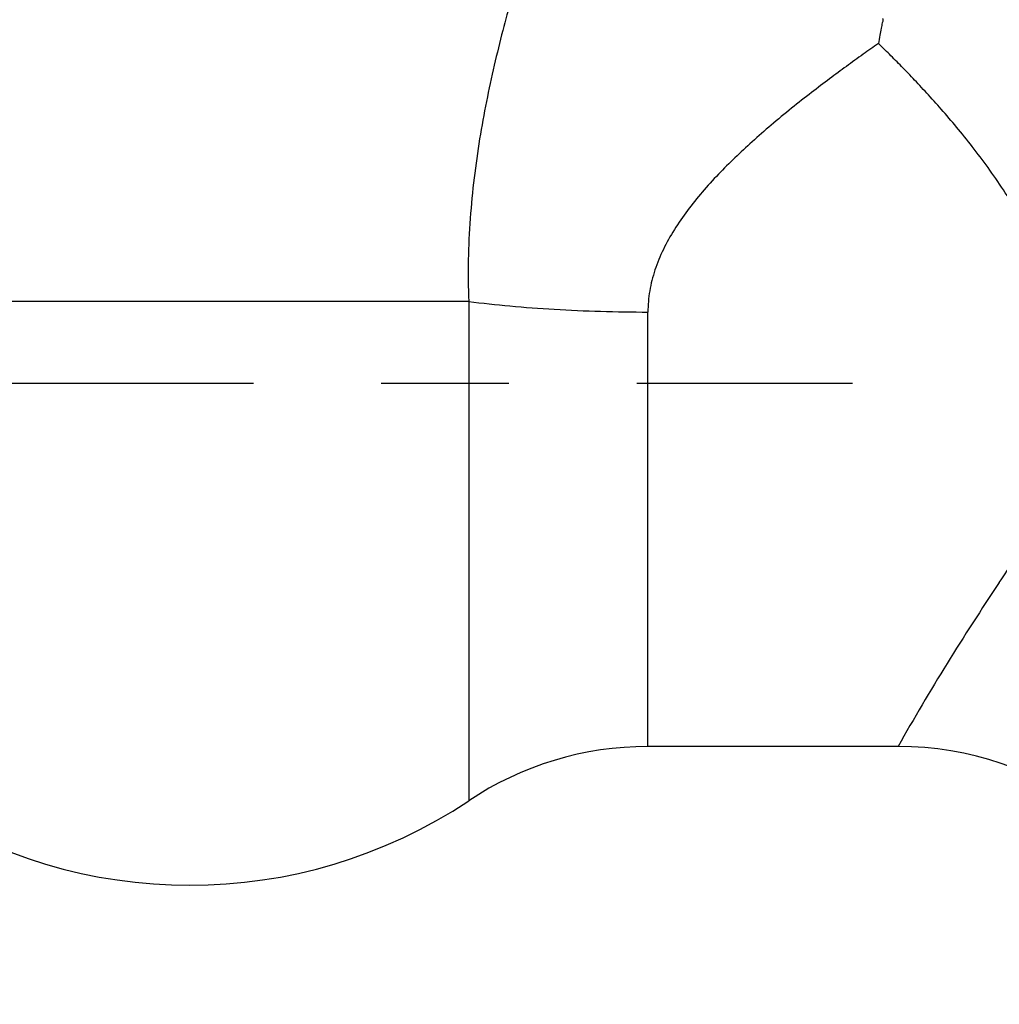
# Model space of a CAD drawing. Units: inches. Extents: x 0 to 34, y 0 to 22.
# Drawn here: x 5.2 to 6.2, y 10.2 to 11.3 of the extents above; entities that cross this region are included whole.
import ezdxf

# ---------------------------------------------------------------- set-up
doc = ezdxf.new("R2010")
doc.units = ezdxf.units.IN
doc.header["$LTSCALE"] = 1.87
doc.header["$MEASUREMENT"] = 0
doc.linetypes.add('CENTER', pattern=[0.6, 0.375, -0.075, 0.075, -0.075])
doc.layers.get('0').update_dxf_attribs({"linetype": 'CONTINUOUS'})
doc.layers.add('DEFAULT_1', color=7, linetype='CENTER')
doc.styles.get("Standard").update_dxf_attribs({"font": 'txt', "width": 0.8})
doc.dimstyles.new('DIMSTYLE_1', dxfattribs={"dimtxt": 0.135, "dimasz": 0.15, "dimexe": 0.18, "dimexo": 0.0625, "dimgap": 0.09, "dimtad": 0, "dimtih": 1, "dimtoh": 1, "dimzin": 4, "dimdsep": 46, "dimtxsty": 'Standard', "dimblk": '_FILLED', "dimblk1": '_FILLED', "dimblk2": '_FILLED', "dimcen": 0.09, "dimadec": 0, "dimazin": 0, "dimtp": 0.2, "dimtm": 0.2, "dimtfac": 1, "dimtofl": 0, "dimtmove": 0, "dimatfit": 3, "dimldrblk": '_FILLED', "dimfxl": 0, "dimtolj": 1, "dimtzin": 4, "dimarcsym": 0})

# ---------------------------------------------------------------- blocks, each defined once
blk = doc.blocks.new('_FILLED')
at = {"color": 0, "linetype": 'ByBlock'}
blk.add_solid([(0, 0), (-1, 0.1666666667), (-1, -0.1666666667)], dxfattribs=at)
blk = doc.blocks.new('*D1')
at = {"color": 2, "linetype": 'Continuous'}
for p, q in [((4.2512211163, 12.0463923211), (4.2512211163, 14.1465992799)), ((9.7748431636, 10.219345077), (9.7748431636, 14.1465992799)), ((4.2512211163, 14.0215992799), (6.67553214, 14.0215992799)), ((9.7748431636, 14.0215992799), (7.35053214, 14.0215992799))]:
    blk.add_line(p, q, dxfattribs=at)
at = {"color": 2, "linetype": 'Continuous', "xscale": 0.15, "yscale": 0.15, "zscale": 0.15, "rotation": 180}
blk.add_blockref('_FILLED', (4.2512211163, 14.0215992799), dxfattribs=at)
at = {"color": 2, "linetype": 'Continuous', "xscale": 0.15, "yscale": 0.15, "zscale": 0.15}
blk.add_blockref('_FILLED', (9.7748431636, 14.0215992799), dxfattribs=at)
at = {"color": 2, "linetype": 'Continuous', "insert": (6.95903214, 14.0890992799), "char_height": 0.135, "width": 0.54, "attachment_point": 2, "line_spacing_factor": 0.9}
blk.add_mtext('5.52\\P[140]', dxfattribs=at)
blk = doc.blocks.new('*D9')
at = {"color": 2, "linetype": 'Continuous'}
for p, q in [((3.700040014, 11.3625340534), (3.700040014, 14.8341699692)), ((9.7748431636, 10.219345077), (9.7748431636, 14.8341699692)), ((3.700040014, 14.7091699692), (6.3999415888, 14.7091699692)), ((9.7748431636, 14.7091699692), (7.0749415888, 14.7091699692))]:
    blk.add_line(p, q, dxfattribs=at)
at = {"color": 2, "linetype": 'Continuous', "xscale": 0.15, "yscale": 0.15, "zscale": 0.15, "rotation": 180}
blk.add_blockref('_FILLED', (3.700040014, 14.7091699692), dxfattribs=at)
at = {"color": 2, "linetype": 'Continuous', "xscale": 0.15, "yscale": 0.15, "zscale": 0.15}
blk.add_blockref('_FILLED', (9.7748431636, 14.7091699692), dxfattribs=at)
at = {"color": 2, "linetype": 'Continuous', "insert": (6.6834415888, 14.7766699692), "char_height": 0.135, "width": 0.54, "attachment_point": 2, "line_spacing_factor": 0.9}
blk.add_mtext('6.07\\P[154]', dxfattribs=at)

msp = doc.modelspace()

# ---------------------------------------------------------------- linework, layer by layer
at = {"color": 9, "linetype": 'Continuous'}
for p, q in [((5.659580692, 10.9910250619), (5.0475859501, 10.9910250619)), ((5.659580692, 10.9910250619), (5.659580692, 10.442776265)), ((5.8562932876, 10.5023962581), (5.8562932876, 10.9793452806))]:
    msp.add_line(p, q, dxfattribs=at)
at = {"color": 7, "linetype": 'Continuous'}
msp.add_line((6.130757972400001, 10.5023962581), (5.8562932876, 10.5023962581), dxfattribs=at)
at = {"color": 9, "linetype": 'Continuous'}
msp.add_arc((8.5108302568, 9.1568150044), 2.7341045314, 146.08554704, 150.5182182457, dxfattribs=at)
at = {"color": 7, "linetype": 'Continuous'}
for centre, radius, start, end in [((5.8562932876, 10.1480655495), 0.3543307087, 90, 123.7221945831), ((6.130757980599999, 10.1480655927), 0.3543306883, 16.3562077261, 90.0000013299), ((5.3535833211, 10.9012151558), 0.5511811024000001, 236.2778054169, 303.7221945831)]:
    msp.add_arc(centre, radius, start, end, dxfattribs=at)
at = {"color": 9, "linetype": 'Continuous'}
for points, start_tangent, end_tangent in [([(5.797384002799999, 11.5966298224), (5.7962315609, 11.5934786006), (5.793631165700001, 11.5863539278), (5.789926783099999, 11.5761753352), (5.7846463095, 11.5615957286), (5.7773817735, 11.5413821067), (5.7686332961, 11.5167527135), (5.7593219613, 11.4901199989), (5.7499608723, 11.4628071905), (5.739258680800001, 11.4307431221), (5.727734460900001, 11.3949201249), (5.7164061171, 11.3579433595), (5.7063821898, 11.3232185784), (5.696977878999999, 11.2882235881), (5.687670333300001, 11.2502008999), (5.6791036467, 11.210496236), (5.6716438003, 11.1694229871), (5.665562004, 11.1265777839), (5.6612775389, 11.0821761842), (5.659194674199999, 11.0367808958), (5.659580692, 10.9910250619)], (-0.3436756926513458, -0.9390883974795012), (0.03632125771966448, -0.9993401654279996)), ([(6.1092524191, 11.2741267373), (6.092431116699999, 11.262235175), (6.074090371, 11.2490128657), (6.055703763099999, 11.2354325365), (6.035889996, 11.2203705036), (6.0139430675, 11.2030633023), (5.9914522188, 11.1844789881), (5.970507815, 11.1661771658), (5.9517552997, 11.1487159361), (5.933690689, 11.1305948269), (5.915958790099999, 11.1110518486), (5.899672755599999, 11.0907853117), (5.885296150299999, 11.0698394296), (5.8731995137, 11.048030317), (5.8639944001, 11.0254933663), (5.858243466699999, 11.0025018145), (5.8562932876, 10.9793452806)], (-0.8193646796230559, -0.573272641756265), (-0.0001081718063280626, -0.9999999941494302)), ([(6.2418863078, 10.6823129903), (6.258184615299999, 10.7078257361), (6.2728118435, 10.7336256362), (6.285213155399999, 10.7587924194), (6.2954087454, 10.7831707601), (6.3035345911, 10.8067933612), (6.3095829139, 10.8290783916), (6.3136516481, 10.8490771607), (6.316311521599999, 10.8680698967), (6.317818040800001, 10.8876887483), (6.3180467948, 10.9078532756), (6.316967699099999, 10.9276667539), (6.3147217552, 10.9466716716), (6.3111931041, 10.9661699369), (6.305885711499999, 10.9876458419), (6.298545703899999, 11.010725555), (6.289182909500001, 11.0346502364), (6.2777099139, 11.0593113229), (6.264000995, 11.084741305), (6.248375770700001, 11.1102898823), (6.2316021429, 11.1349504486), (6.2143586528, 11.158163478), (6.1971029213, 11.1797607852), (6.1802454319, 11.1996229395), (6.1641611043, 11.217647969), (6.1489839538, 11.2339616526), (6.134647352000001, 11.2488397915), (6.1212638874, 11.262319895), (6.1092524191, 11.2741267373)], (0.5586603761586042, 0.8293965180239949), (-0.7174325401394315, 0.6966279856200744)), ([(5.659580692, 10.9910250619), (5.7049139853, 10.9859990388), (5.7535187939, 10.9823293676), (5.8043447006, 10.9800953549), (5.8562932876, 10.9793452806)], (0.9915588444017374, -0.1296574644541964), (0.9999999999999999, 0))]:
    msp.add_spline(points, degree=3, dxfattribs=dict(at, start_tangent=start_tangent, end_tangent=end_tangent))
at = {"color": 7, "linetype": 'Continuous', "start_tangent": (-0.9988750704623012, 0.04741933792170263), "end_tangent": (-0.1783927448134493, -0.9839593632858644)}
msp.add_spline([(6.1144553976, 11.3015297414), (6.114220036, 11.3003562675), (6.1135132997, 11.2967662066), (6.1123798804, 11.2909047433), (6.110918326, 11.2831615371), (6.1092543099, 11.2741162663)], degree=3, dxfattribs=at)
at = {"layer": 'DEFAULT_1', "color": 7, "linetype": 'CENTER'}
msp.add_line((3.600040014, 10.9012151558), (6.0808736001, 10.9012151558), dxfattribs=at)

# ---------------------------------------------------------------- dimensions: what is measured, and where the dimension line sits
at = {"color": 2, "linetype": 'Continuous'}
for base, p1, picture, middle in [((9.7748431636, 14.7091699692), (3.700040014, 11.3625340534), '*D9', (6.6024415888, 14.6079199692)), ((9.7748431636, 14.0215992799), (4.2512211163, 12.0463923211), '*D1', (6.87803214, 13.9203492799))]:
    dim = msp.add_linear_dim(base=base, p1=p1, p2=(9.7748431636, 10.219345077), dimstyle='DIMSTYLE_1', dxfattribs=at)
    dim.commit()
    dim.dimension.update_dxf_attribs({"geometry": picture, "text_midpoint": middle, "dimtype": 160})

doc.saveas('drawing.dxf')
